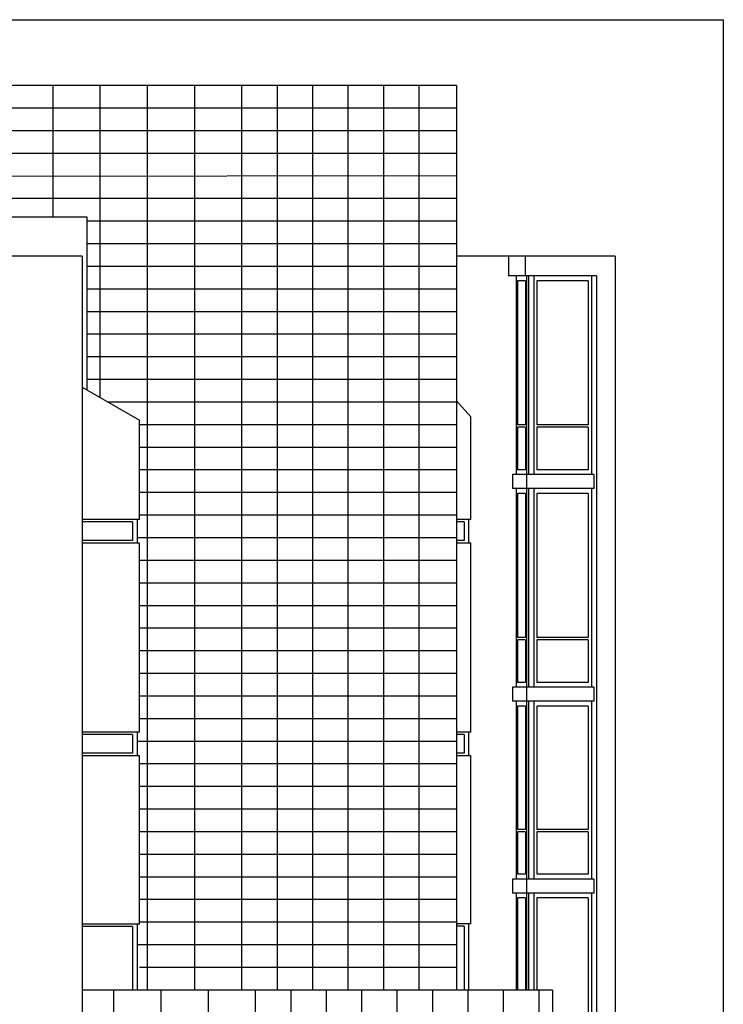
# Model space of a CAD drawing. Units: millimetres. Extents: x 407324 to 520309, y 154026 to 192672.
# Drawn here: x 505414 to 520309, y 171838 to 192672 of the extents above; entities that cross this region are included whole.
import ezdxf

# ---------------------------------------------------------------- set-up
doc = ezdxf.new("R2010")
doc.units = ezdxf.units.MM
for name, color, linetype in [('01', 6, 'Continuous'), ('02', 82, 'Continuous'), ('_PROSP SOTTILE', 6, 'Continuous'), ('_PROSPETTO SOTTILE', 6, 'Continuous')]:
    doc.layers.add(name, color=color, linetype=linetype)

msp = doc.modelspace()

# ---------------------------------------------------------------- linework, layer by layer
at = {"color": 6}
msp.add_lwpolyline([(407324, 192672), (520309, 192672), (520309, 154026), (407324, 154026)], close=True, dxfattribs=at)
at = {"layer": '01'}
for p, q in [((514660, 190800, 0), (497139, 190800, 0)), ((514660, 190322, 0), (497139, 190322, 0)), ((514660, 189843, 0), (497139, 189843, 0)), ((514660, 189843, 0), (497139, 189843, 0)), ((514660, 189365, 0), (497500, 189340, 0)), ((514660, 188886, 0), (500830, 188886, 0)), ((514660, 188408, 0), (506835, 188408, 0)), ((514660, 187929, 0), (506835, 187929, 0)), ((518021, 187669, 0), (518021, 169829, 0)), ((514660, 187451, 0), (506835, 187451, 0)), ((514660, 186972, 0), (506835, 186972, 0)), ((514660, 186494, 0), (506835, 186494, 0)), ((514660, 186015, 0), (506835, 186015, 0)), ((514660, 185537, 0), (506835, 185537, 0)), ((514660, 185058, 0), (506835, 185058, 0)), ((514660, 184580, 0), (507286, 184580, 0)), ((514660, 184101, 0), (507948, 184101, 0)), ((514660, 183623, 0), (507948, 183623, 0)), ((514660, 183144, 0), (507948, 183144, 0)), ((514660, 182666, 0), (507948, 182666, 0)), ((514660, 182187, 0), (507948, 182187, 0)), ((514660, 181709, 0), (507898, 181709, 0)), ((514660, 181230, 0), (507948, 181230, 0)), ((514660, 180752, 0), (507948, 180752, 0)), ((514660, 180273, 0), (507948, 180273, 0)), ((514660, 179795, 0), (507948, 179795, 0)), ((514660, 179316, 0), (507948, 179316, 0)), ((514660, 178838, 0), (507948, 178838, 0)), ((514660, 178359, 0), (507948, 178359, 0)), ((514660, 177881, 0), (507948, 177881, 0)), ((514660, 177402, 0), (507898, 177402, 0)), ((514660, 176924, 0), (507948, 176924, 0)), ((514660, 176445, 0), (507948, 176445, 0)), ((514660, 175967, 0), (507948, 175967, 0)), ((514660, 175488, 0), (507948, 175488, 0)), ((514660, 175010, 0), (507948, 175010, 0)), ((514660, 174531, 0), (507948, 174531, 0)), ((514660, 174053, 0), (507948, 174053, 0)), ((514660, 173574, 0), (507948, 173574, 0)), ((514660, 173096, 0), (507898, 173096, 0)), ((514660, 172617, 0), (507948, 172617, 0))]:
    msp.add_line(p, q, dxfattribs=at)
at = {"layer": '02'}
for p, q in [((514660, 191279, 0), (497139, 191279, 0)), ((510113, 191279, 0), (510113, 172139, 0)), ((514660, 191279, 0), (514660, 172139, 0)), ((516693, 172139, 0), (506740, 172139, 0)), ((510401, 172139, 0), (510401, 169829, 0)), ((516693, 172139, 0), (516693, 169829, 0))]:
    msp.add_line(p, q, dxfattribs=at)
at = {"layer": '_PROSP SOTTILE', "elevation": 0}
msp.add_lwpolyline([(498270, 188499), (506835, 188499), (506835, 184839)], dxfattribs=at)
at = {"layer": '_PROSPETTO SOTTILE'}
for p, q in [((514660, 191279, 0), (498270, 191279, 0)), ((506113, 191279, 0), (506113, 188499, 0)), ((507113, 191279, 0), (507113, 184679, 0)), ((508113, 191279, 0), (508113, 172139, 0)), ((509113, 191279, 0), (509113, 172139, 0)), ((510113, 191279, 0), (510113, 172139, 0)), ((510863, 191279, 0), (510863, 172139, 0)), ((511613, 191279, 0), (511613, 172139, 0)), ((512363, 191279, 0), (512363, 172139, 0)), ((513113, 191279, 0), (513113, 172139, 0)), ((513863, 191279, 0), (513863, 172139, 0)), ((514660, 191279, 0), (514660, 172139, 0)), ((506740, 187669, 0), (499199, 187669, 0)), ((506740, 187669, 0), (506740, 169829, 0)), ((506740, 187669, 0), (506740, 169829, 0)), ((518021, 187669, 0), (514660, 187669, 0)), ((515763, 187669, 0), (515763, 187249, 0)), ((516822, 187669, 0), (515763, 187669, 0)), ((515763, 187669, 0), (515763, 187249, 0)), ((516116, 187669, 0), (516116, 187249, 0)), ((516116, 187669, 0), (516116, 187249, 0)), ((518021, 187669, 0), (516822, 187669, 0)), ((518021, 187669, 0), (518021, 169829, 0)), ((518021, 187669, 0), (518021, 169829, 0)), ((517628, 187249, 0), (515763, 187249, 0)), ((517628, 187249, 0), (515763, 187249, 0)), ((515925, 187249, 0), (515925, 183049, 0)), ((515925, 187249, 0), (515925, 183049, 0)), ((515950, 187149, 0), (515950, 184099, 0)), ((516120, 187149, 0), (515950, 187149, 0)), ((515950, 187149, 0), (515950, 184099, 0)), ((516120, 187149, 0), (515950, 187149, 0)), ((516120, 187149, 0), (516120, 184099, 0)), ((516120, 187149, 0), (516120, 184099, 0)), ((516144, 187249, 0), (516144, 183049, 0)), ((516144, 187249, 0), (516144, 183049, 0)), ((516186, 187249, 0), (516186, 183049, 0)), ((516186, 187249, 0), (516186, 183049, 0)), ((516299, 187249, 0), (516299, 183049, 0)), ((516299, 187249, 0), (516299, 183049, 0)), ((516364, 187149, 0), (516364, 184099, 0)), ((517450, 187149, 0), (516364, 187149, 0)), ((516364, 187149, 0), (516364, 184099, 0)), ((517450, 187149, 0), (516364, 187149, 0)), ((517450, 187149, 0), (517450, 184099, 0)), ((517450, 187149, 0), (517450, 184099, 0)), ((517516, 187249, 0), (517516, 183049, 0)), ((517516, 187249, 0), (517516, 183049, 0)), ((517628, 187249, 0), (517628, 170129, 0)), ((517628, 187249, 0), (517628, 170129, 0)), ((506740, 184894, 0), (507948, 184199, 0)), ((514967, 184268, 0), (514660, 184609, 0)), ((514967, 184268, 0), (514660, 184609, 0)), ((507948, 182099), (507948, 184199)), ((514967, 182099, 0), (514967, 184268, 0)), ((514967, 182099, 0), (514967, 184268, 0)), ((516120, 184099, 0), (515950, 184099, 0)), ((516120, 184049, 0), (515950, 184049, 0)), ((515950, 184049, 0), (515950, 183149, 0)), ((516120, 184049, 0), (516120, 183149, 0)), ((517450, 184099, 0), (516364, 184099, 0)), ((517450, 184049, 0), (516364, 184049, 0)), ((516364, 184049, 0), (516364, 183149, 0)), ((517450, 184049, 0), (517450, 183149, 0)), ((516120, 183149, 0), (515950, 183149, 0)), ((517450, 183149, 0), (516364, 183149, 0)), ((515845, 183049, 0), (515845, 182749, 0)), ((517566, 183049, 0), (515845, 183049, 0)), ((516146, 183049, 0), (516146, 182749, 0)), ((517566, 183049, 0), (517566, 182749, 0)), ((517566, 182749, 0), (515845, 182749, 0)), ((515925, 182749, 0), (515925, 178549, 0)), ((516144, 182749, 0), (516144, 178549, 0)), ((516186, 182749, 0), (516186, 178549, 0)), ((516299, 182749, 0), (516299, 178549, 0)), ((517516, 182749, 0), (517516, 178549, 0)), ((515950, 182649, 0), (515950, 179599, 0)), ((516120, 182649, 0), (515950, 182649, 0)), ((516120, 182649, 0), (516120, 179599, 0)), ((517450, 182649, 0), (516364, 182649, 0)), ((516364, 182649, 0), (516364, 179599, 0)), ((517450, 182649, 0), (517450, 179599, 0)), ((507948, 182099), (506740, 182099)), ((507898, 182099), (507898, 181599)), ((514967, 182099, 0), (514660, 182099, 0)), ((514917, 182099, 0), (514917, 181599, 0)), ((507804, 182049, 0), (506740, 182049, 0)), ((507804, 182049), (507804, 181649)), ((514824, 182049, 0), (514660, 182049, 0)), ((514824, 182049, 0), (514824, 181649, 0)), ((507804, 181649, 0), (506740, 181649, 0)), ((507948, 181599, 0), (506740, 181599)), ((507948, 177599), (507948, 181599, 0)), ((514824, 181649, 0), (514660, 181649, 0)), ((514967, 181599), (514660, 181599)), ((514967, 177599), (514967, 181599)), ((516120, 179599, 0), (515950, 179599, 0)), ((517450, 179599, 0), (516364, 179599, 0)), ((516120, 179549, 0), (515950, 179549, 0)), ((515950, 179549, 0), (515950, 178649, 0)), ((516120, 179549, 0), (516120, 178649, 0)), ((517450, 179549, 0), (516364, 179549, 0)), ((516364, 179549, 0), (516364, 178649, 0)), ((517450, 179549, 0), (517450, 178649, 0)), ((517566, 178549, 0), (515845, 178549, 0)), ((515845, 178549, 0), (515845, 178249, 0)), ((516120, 178649, 0), (515950, 178649, 0)), ((516146, 178549, 0), (516146, 178249, 0)), ((517450, 178649, 0), (516364, 178649, 0)), ((517566, 178549, 0), (517566, 178249, 0)), ((517566, 178249, 0), (515845, 178249, 0)), ((515925, 178249, 0), (515925, 174489, 0)), ((516120, 178149, 0), (515950, 178149, 0)), ((515950, 178149, 0), (515950, 175539, 0)), ((516120, 178149, 0), (516120, 175539, 0)), ((516144, 178249, 0), (516144, 174489, 0)), ((516186, 178249, 0), (516186, 174489, 0)), ((516299, 178249, 0), (516299, 174489, 0)), ((517450, 178149, 0), (516364, 178149, 0)), ((516364, 178149, 0), (516364, 175539, 0)), ((517450, 178149, 0), (517450, 175539, 0)), ((517516, 178249, 0), (517516, 174489, 0)), ((507948, 177599, 0), (506740, 177599, 0)), ((507804, 177549, 0), (506740, 177549, 0)), ((507804, 177549, 0), (507804, 177149, 0)), ((507898, 177599, 0), (507898, 177099, 0)), ((514967, 177599, 0), (514660, 177599, 0)), ((514824, 177549, 0), (514660, 177549, 0)), ((514824, 177549, 0), (514824, 177149, 0)), ((514917, 177599, 0), (514917, 177099, 0)), ((507804, 177149, 0), (506740, 177149, 0)), ((507948, 177099), (506740, 177099, 0)), ((507948, 173537, 0), (507948, 177099)), ((514824, 177149, 0), (514660, 177149, 0)), ((514967, 177099), (514660, 177099, 0)), ((514967, 173539, 0), (514967, 177099)), ((516120, 175539, 0), (515950, 175539, 0)), ((516120, 175489, 0), (515950, 175489, 0)), ((515950, 175489, 0), (515950, 174589, 0)), ((516120, 175489, 0), (516120, 174589, 0)), ((517450, 175539, 0), (516364, 175539, 0)), ((517450, 175489, 0), (516364, 175489, 0)), ((516364, 175489, 0), (516364, 174589, 0)), ((517450, 175489, 0), (517450, 174589, 0)), ((517566, 174489, 0), (515845, 174489, 0)), ((515845, 174489, 0), (515845, 174189, 0)), ((516120, 174589, 0), (515950, 174589, 0)), ((516146, 174489, 0), (516146, 174189, 0)), ((517450, 174589, 0), (516364, 174589, 0)), ((517566, 174489, 0), (517566, 174189, 0)), ((517566, 174189, 0), (515845, 174189, 0)), ((515925, 174189, 0), (515925, 172139, 0)), ((516144, 174189, 0), (516144, 172139, 0)), ((516186, 174189, 0), (516186, 172139, 0)), ((516299, 174189, 0), (516299, 172139, 0)), ((517516, 174189, 0), (517516, 170129, 0)), ((515950, 174089, 0), (515950, 172139, 0)), ((516120, 174089, 0), (515950, 174089, 0)), ((516120, 174089, 0), (516120, 172139, 0)), ((517450, 174089, 0), (516364, 174089, 0)), ((516364, 174089, 0), (516364, 172139, 0)), ((517450, 174089, 0), (517450, 171179, 0)), ((507948, 173537, 0), (506740, 173537, 0)), ((507804, 173487, 0), (506740, 173487, 0)), ((507804, 173487, 0), (507804, 172139, 0)), ((507898, 173537, 0), (507898, 172139, 0)), ((514967, 173539, 0), (514660, 173539, 0)), ((514824, 173489, 0), (514660, 173489, 0)), ((514824, 173489, 0), (514660, 173489, 0)), ((514824, 173489, 0), (514824, 172139, 0)), ((514824, 173489, 0), (514824, 172139, 0)), ((514917, 173539, 0), (514917, 172139, 0)), ((514917, 173539, 0), (514917, 172139, 0)), ((507401, 172139, 0), (507401, 169829, 0)), ((508401, 172139, 0), (508401, 169829, 0)), ((509401, 172139, 0), (509401, 169829, 0)), ((511151, 172139, 0), (511151, 169829, 0)), ((511901, 172139, 0), (511901, 169829, 0)), ((512651, 172139, 0), (512651, 169829, 0)), ((513401, 172139, 0), (513401, 169829, 0)), ((514151, 172139), (514151, 169829)), ((514901, 172139), (514901, 169829)), ((515651, 172139), (515651, 169829)), ((516401, 172139), (516401, 169829))]:
    msp.add_line(p, q, dxfattribs=at)
at = {"layer": '_PROSPETTO SOTTILE', "color": 3}
for q in [(499199, 187669, 0), (499199, 187669, 0), (506740, 169829, 0)]:
    msp.add_line((506740, 187669, 0), q, dxfattribs=at)

doc.saveas('drawing.dxf')
